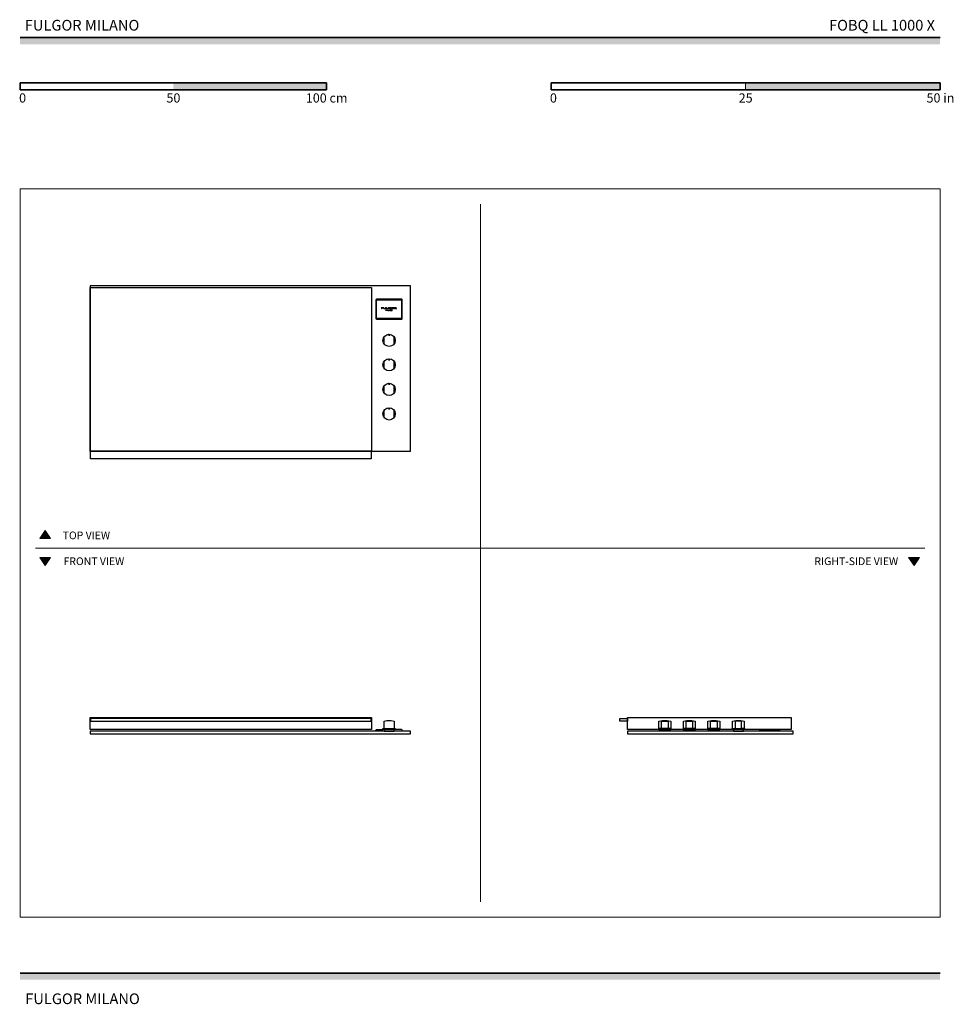
# Model space of a CAD drawing. Units: millimetres. Extents: x 1899 to 4946, y 1015 to 4229.
import ezdxf

# ---------------------------------------------------------------- set-up
doc = ezdxf.new("R2010")
doc.units = ezdxf.units.MM
for name, color, linetype, lineweight, true_color in [('Annotazioni - Testo_Num_Penna__3', 30, 'Continuous', 18, 0xff6600), ('Disegni e Immagini_Num_Penna__3', 30, 'Continuous', 18, 0xff6600), ('Disegno 2D - Generale_Num_Penna__3', 30, 'Continuous', 18, 0xff6600), ('Disegno 2D - Generale_Num_Penna__82', 253, 'Continuous', 20, 0xaaaaaa)]:
    doc.layers.add(name, color=color, linetype=linetype, lineweight=lineweight, true_color=true_color)
for name, color, linetype, lineweight in [('Disegni e Immagini_Num_Penna__1', 7, 'Continuous', 13), ('Disegni e Immagini_Num_Penna__7', 7, 'Continuous', 35), ('Disegno 2D - Generale_Num_Penna__1', 7, 'Continuous', 13)]:
    doc.layers.add(name, color=color, linetype=linetype, lineweight=lineweight)
doc.layers.add('Layer1', color=7, linetype='Continuous')
doc.styles.add('GENERATED_STYLE_1', font='arial.ttf')
doc.styles.add('GENERATED_STYLE_2', font='txt')

msp = doc.modelspace()

# ---------------------------------------------------------------- hatches: boundary and pattern name
at = {"layer": 'Disegni e Immagini_Num_Penna__7', "linetype": 'Continuous', "lineweight": 35}
for points in [[(4902.6, 4148.9), (4902.6, 4170.9), (1900, 4170.9), (1900, 4148.9)], [(2900, 4000.5), (2900, 4022.5), (2400, 4022.5), (2400, 4000.5)], [(4902.6, 4000.5), (4902.6, 4022.5), (4267.6, 4022.5), (4267.6, 4000.5)], [(4902.6, 1095.4), (4902.6, 1117.4), (1900, 1117.4), (1900, 1095.4)]]:
    msp.add_hatch(color=7, dxfattribs=at).paths.add_polyline_path(points)
at = {"layer": 'Disegno 2D - Generale_Num_Penna__3', "linetype": 'Continuous', "lineweight": 18, "true_color": 0xff6600}
for points in [[(1999.6, 2536.2), (1964.5, 2536.2), (1982.1, 2561.4)], [(1999.6, 2473.2), (1964.5, 2473.2), (1982.1, 2448)], [(4834.9, 2473.2), (4799.8, 2473.2), (4817.3, 2448)]]:
    msp.add_hatch(color=30, dxfattribs=at).paths.add_polyline_path(points)

# ---------------------------------------------------------------- linework, layer by layer
at = {"layer": 'Disegni e Immagini_Num_Penna__1', "color": 7, "linetype": 'Continuous', "lineweight": 13}
for p, q in [((1900, 3677.2), (4902.6, 3677.2)), ((1900, 3677.2), (1900, 1300)), ((4902.6, 3677.2), (4902.6, 1300)), ((1900, 1300), (4902.6, 1300))]:
    msp.add_line(p, q, dxfattribs=at)
at = {"layer": 'Disegni e Immagini_Num_Penna__3', "color": 30, "linetype": 'Continuous', "lineweight": 18, "true_color": 0xff6600}
for p, q in [((3402.6, 3627.2), (3402.6, 1350)), ((1950, 2504.7), (4852.6, 2504.7))]:
    msp.add_line(p, q, dxfattribs=at)
at = {"layer": 'Disegni e Immagini_Num_Penna__7', "color": 7, "linetype": 'Continuous', "lineweight": 35}
for p, q in [((1900, 4170.9), (4902.6, 4170.9)), ((1900, 4022.5), (1900, 4000.5)), ((1900, 4022.5), (2900, 4022.5)), ((2900, 4022.5), (2900, 4000.5)), ((3632.6, 4022.5), (3886.6, 4022.5)), ((3632.6, 4022.5), (3632.6, 4000.5)), ((4902.6, 4022.5), (4902.6, 4000.5)), ((1900, 4000.5), (2000, 4000.5)), ((3632.6, 4000.5), (4902.6, 4000.5)), ((1900, 1117.4), (4902.6, 1117.4))]:
    msp.add_line(p, q, dxfattribs=at)
at = {"layer": 'Disegni e Immagini_Num_Penna__7', "color": 7, "linetype": 'Continuous', "lineweight": 35, "flags": 128}
for points in [[(3886.6, 4022.5), (4902.6, 4022.5)], [(2000, 4000.5), (2900, 4000.5)]]:
    msp.add_lwpolyline(points, dxfattribs=at)
at = {"layer": 'Disegno 2D - Generale_Num_Penna__1', "color": 7, "linetype": 'Continuous', "lineweight": 13, "flags": 128}
for points in [[(1999.6, 2536.2), (1964.5, 2536.2), (1982.1, 2561.4)], [(1999.6, 2473.2), (1964.5, 2473.2), (1982.1, 2448)], [(4834.9, 2473.2), (4799.8, 2473.2), (4817.3, 2448)]]:
    msp.add_lwpolyline(points, close=True, dxfattribs=at)
at = {"layer": 'Disegno 2D - Generale_Num_Penna__82', "color": 253, "linetype": 'Continuous', "lineweight": 20, "true_color": 0xaaaaaa}
msp.add_line((4267.6, 4022.5), (4267.6, 4000.5), dxfattribs=at)
at = {"layer": 'Layer1'}
for p, q in [((3061.2, 3314.9), (3061.2, 3253.9)), ((3145.2, 3316.9), (3063.2, 3316.9)), ((3147.2, 3253.9), (3147.2, 3314.9)), ((3063.2, 3251.9), (3145.2, 3251.9)), ((3087.7, 3171), (3087.7, 3193.9)), ((3101.7, 3199.3), (3101.3, 3202.3)), ((3101.7, 3199.3), (3106.5, 3199.3)), ((3106.5, 3199.3), (3107, 3202.3)), ((3120.5, 3171), (3120.5, 3193.9)), ((3101.7, 3119.3), (3101.3, 3122.3)), ((3101.7, 3119.3), (3106.5, 3119.3)), ((3106.5, 3119.3), (3107, 3122.3)), ((3087.7, 3091), (3087.7, 3113.9)), ((3120.5, 3091), (3120.5, 3113.9)), ((3087.7, 3011), (3087.7, 3033.9)), ((3101.7, 3039.3), (3101.3, 3042.3)), ((3101.7, 3039.3), (3106.5, 3039.3)), ((3106.5, 3039.3), (3107, 3042.3)), ((3120.5, 3011), (3120.5, 3033.9)), ((3101.7, 2959.3), (3101.3, 2962.3)), ((3101.7, 2959.3), (3106.5, 2959.3)), ((3106.5, 2959.3), (3107, 2962.3)), ((3087.7, 2931), (3087.7, 2953.9)), ((3120.5, 2931), (3120.5, 2953.9)), ((3087.7, 1939.2), (3096.8, 1941.3)), ((3087.7, 1915.8), (3087.7, 1939.2)), ((3096.8, 1941.3), (3111.4, 1941.3)), ((3111.4, 1941.3), (3120.5, 1939.2)), ((3120.5, 1939.2), (3120.5, 1915.8)), ((3984.8, 1939.2), (3996.3, 1941.3)), ((3984.8, 1915.8), (3984.8, 1939.2)), ((3993.5, 1915.8), (3993.5, 1939.2)), ((3993.5, 1939.2), (4014.7, 1939.2)), ((3996.3, 1941.3), (4011.9, 1941.3)), ((4011.9, 1941.3), (4023.4, 1939.2)), ((4014.7, 1939.2), (4014.7, 1915.8)), ((4023.4, 1939.2), (4023.4, 1915.8)), ((4064.8, 1939.2), (4076.3, 1941.3)), ((4064.8, 1915.8), (4064.8, 1939.2)), ((4073.6, 1915.8), (4073.6, 1939.2)), ((4073.6, 1939.2), (4094.7, 1939.2)), ((4076.3, 1941.3), (4091.9, 1941.3)), ((4091.9, 1941.3), (4103.4, 1939.2)), ((4094.7, 1939.2), (4094.7, 1915.8)), ((4103.4, 1939.2), (4103.4, 1915.8)), ((4144.8, 1939.2), (4156.3, 1941.3)), ((4144.8, 1915.8), (4144.8, 1939.2)), ((4153.5, 1915.8), (4153.5, 1939.2)), ((4153.5, 1939.2), (4174.7, 1939.2)), ((4156.3, 1941.3), (4171.9, 1941.3)), ((4171.9, 1941.3), (4183.4, 1939.2)), ((4174.7, 1939.2), (4174.7, 1915.8)), ((4183.4, 1939.2), (4183.4, 1915.8)), ((4224.8, 1939.2), (4236.3, 1941.3)), ((4224.8, 1915.8), (4224.8, 1939.2)), ((4254.7, 1939.2), (4233.5, 1939.2)), ((4233.5, 1939.2), (4233.5, 1915.8)), ((4236.3, 1941.3), (4251.9, 1941.3)), ((4251.9, 1941.3), (4263.4, 1939.2)), ((4254.7, 1915.8), (4254.7, 1939.2)), ((4263.4, 1939.2), (4263.4, 1915.8)), ((3061.2, 1906.8), (3061.2, 1909.8)), ((3063.2, 1911.8), (3084.1, 1911.8)), ((3084.1, 1911.8), (3084.1, 1915.8)), ((3084.1, 1915.8), (3124.2, 1915.8)), ((3087.7, 1911.8), (3084.1, 1911.8)), ((3124.2, 1911.8), (3120.5, 1911.8)), ((3124.2, 1915.8), (3124.2, 1911.8)), ((3145.2, 1911.8), (3124.2, 1911.8)), ((3147.2, 1906.8), (3147.2, 1909.8)), ((4023.4, 1915.8), (3984.8, 1915.8)), ((3984.8, 1915.8), (3993.5, 1915.8)), ((4103.4, 1915.8), (4064.8, 1915.8)), ((4064.8, 1915.8), (4073.6, 1915.8)), ((4183.4, 1915.8), (4144.8, 1915.8)), ((4144.8, 1915.8), (4153.5, 1915.8)), ((4263.4, 1915.8), (4254.7, 1915.8)), ((4313.6, 1906.8), (4313.6, 1909.8)), ((4315.6, 1911.8), (4376.6, 1911.8)), ((4378.6, 1909.8), (4378.6, 1906.8))]:
    msp.add_line(p, q, dxfattribs=at)
at = {"layer": 'Layer1', "color": 0, "linetype": 'Continuous', "lineweight": 0, "extrusion": (0, 1, 0)}
for p, q in [((3084.3, 3290.2), (3078.9, 3290.2)), ((3078.9, 3285.2), (3078.9, 3290.2)), ((3078.9, 3285.2), (3080.5, 3285.2)), ((3080.5, 3288.2), (3080.5, 3289.1)), ((3080.5, 3289.1), (3084.3, 3289.1)), ((3080.5, 3288.2), (3084.3, 3288.2)), ((3080.5, 3285.2), (3080.5, 3287.3)), ((3080.5, 3287.3), (3084.3, 3287.3)), ((3084.3, 3289.1), (3084.3, 3290.2)), ((3084.3, 3287.3), (3084.3, 3288.2)), ((3085.9, 3290.2), (3087.4, 3290.2)), ((3085.9, 3287.4), (3085.9, 3290.2)), ((3085.9, 3287.4), (3085.9, 3287.2)), ((3085.9, 3287.2), (3085.9, 3286.9)), ((3085.9, 3286.9), (3086, 3286.7)), ((3086, 3286.7), (3086, 3286.6)), ((3086, 3286.6), (3086.1, 3286.4)), ((3086.1, 3286.4), (3086.3, 3286.2)), ((3086.3, 3286.2), (3086.4, 3286.1)), ((3086.4, 3286.1), (3086.5, 3286)), ((3086.5, 3286), (3086.7, 3285.9)), ((3086.7, 3285.9), (3086.9, 3285.7)), ((3086.9, 3285.7), (3087.2, 3285.6)), ((3087.6, 3285.5), (3087.2, 3285.6)), ((3087.4, 3287.4), (3087.4, 3290.2)), ((3087.4, 3287.3), (3087.4, 3287.4)), ((3087.4, 3287.3), (3087.4, 3287.2)), ((3087.5, 3287.1), (3087.4, 3287.2)), ((3087.5, 3287), (3087.5, 3287.1)), ((3087.5, 3286.9), (3087.5, 3287)), ((3087.6, 3286.8), (3087.5, 3286.9)), ((3087.6, 3286.8), (3087.7, 3286.7)), ((3087.6, 3286.8), (3087.6, 3286.8)), ((3087.6, 3285.5), (3088.2, 3285.4)), ((3087.8, 3286.6), (3087.7, 3286.7)), ((3087.9, 3286.5), (3087.8, 3286.6)), ((3088.1, 3286.5), (3087.9, 3286.5)), ((3088.3, 3286.4), (3088.1, 3286.5)), ((3088.2, 3285.4), (3089, 3285.3)), ((3088.3, 3286.4), (3088.6, 3286.3)), ((3089, 3286.3), (3088.6, 3286.3)), ((3089, 3286.3), (3089.9, 3286.2)), ((3089, 3285.3), (3089.9, 3285.3)), ((3090.5, 3286.2), (3089.9, 3286.2)), ((3089.9, 3285.3), (3090.9, 3285.3)), ((3091, 3286.3), (3090.5, 3286.2)), ((3090.9, 3285.3), (3091.7, 3285.4)), ((3091.3, 3286.4), (3091, 3286.3)), ((3091.6, 3286.5), (3091.3, 3286.4)), ((3091.8, 3286.6), (3091.6, 3286.5)), ((3091.7, 3285.4), (3092.2, 3285.5)), ((3091.9, 3286.6), (3091.8, 3286.6)), ((3092.1, 3286.7), (3091.9, 3286.6)), ((3092.2, 3286.8), (3092.1, 3286.7)), ((3092.3, 3287), (3092.2, 3286.9)), ((3092.2, 3286.9), (3092.2, 3286.8)), ((3092.6, 3285.6), (3092.2, 3285.5)), ((3092.4, 3287.1), (3092.3, 3287)), ((3092.3, 3287), (3092.3, 3287)), ((3094, 3290.2), (3092.4, 3290.2)), ((3092.4, 3290.2), (3092.4, 3287.4)), ((3092.4, 3287.3), (3092.4, 3287.4)), ((3092.4, 3287.3), (3092.4, 3287.2)), ((3092.4, 3287.2), (3092.4, 3287.2)), ((3092.4, 3287.2), (3092.4, 3287.1)), ((3092.6, 3285.6), (3092.9, 3285.8)), ((3092.9, 3285.8), (3093.1, 3285.9)), ((3093.1, 3285.9), (3093.4, 3286.1)), ((3093.4, 3286.1), (3093.5, 3286.2)), ((3093.6, 3286.3), (3093.5, 3286.2)), ((3093.5, 3278.4), (3094, 3281.9)), ((3093.5, 3278.4), (3093.9, 3278.4)), ((3093.6, 3286.3), (3093.7, 3286.5)), ((3093.7, 3286.5), (3093.8, 3286.6)), ((3093.8, 3286.6), (3093.9, 3286.8)), ((3093.9, 3287.1), (3094, 3287.3)), ((3093.9, 3287.1), (3093.9, 3287)), ((3093.9, 3286.8), (3093.9, 3287)), ((3094.3, 3280.8), (3093.9, 3278.4)), ((3094, 3287.3), (3094, 3290.2)), ((3094, 3281.9), (3094.1, 3281.9)), ((3094.1, 3281.9), (3095.7, 3279.2)), ((3095.6, 3278.4), (3094.3, 3280.8)), ((3097.1, 3290.2), (3095.5, 3290.2)), ((3095.5, 3290.2), (3095.5, 3285.2)), ((3095.5, 3285.2), (3100.9, 3285.2)), ((3095.6, 3278.4), (3095.8, 3278.4)), ((3097.2, 3281.9), (3095.7, 3279.2)), ((3097.1, 3280.8), (3095.8, 3278.4)), ((3097.1, 3286.3), (3097.1, 3290.2)), ((3097.1, 3286.3), (3100.9, 3286.3)), ((3097.5, 3278.4), (3097.1, 3280.8)), ((3097.2, 3281.9), (3097.4, 3281.9)), ((3097.4, 3281.9), (3098, 3278.4)), ((3098, 3278.4), (3097.5, 3278.4)), ((3098.6, 3281.9), (3099, 3281.9)), ((3098.6, 3281.9), (3098.6, 3278.4)), ((3099, 3278.4), (3098.6, 3278.4)), ((3099, 3281.9), (3099, 3278.4)), ((3100.3, 3281.9), (3099.9, 3281.9)), ((3099.9, 3278.4), (3099.9, 3281.9)), ((3101.8, 3278.4), (3099.9, 3278.4)), ((3100.3, 3281.9), (3100.3, 3278.8)), ((3100.3, 3278.8), (3101.8, 3278.8)), ((3100.9, 3285.2), (3100.9, 3286.3)), ((3101.8, 3288.3), (3101.7, 3288.1)), ((3101.7, 3288.1), (3101.7, 3288)), ((3101.7, 3288), (3101.7, 3287.9)), ((3101.7, 3287.9), (3101.7, 3287.7)), ((3101.7, 3287.5), (3101.7, 3287.7)), ((3101.7, 3287.5), (3101.7, 3287.4)), ((3101.7, 3287.4), (3101.8, 3287.2)), ((3101.8, 3288.3), (3101.9, 3288.4)), ((3101.8, 3287.2), (3101.8, 3287.1)), ((3101.8, 3287.1), (3101.9, 3286.9)), ((3101.8, 3278.8), (3101.8, 3278.4)), ((3102, 3288.6), (3101.9, 3288.4)), ((3101.9, 3286.9), (3102, 3286.7)), ((3102.1, 3288.8), (3102, 3288.6)), ((3102, 3286.7), (3102.2, 3286.5)), ((3102, 3278.4), (3103.9, 3281.9)), ((3102, 3278.4), (3102.6, 3278.4)), ((3102.2, 3288.9), (3102.1, 3288.8)), ((3102.4, 3289.1), (3102.2, 3288.9)), ((3102.4, 3286.4), (3102.2, 3286.5)), ((3102.6, 3289.3), (3102.4, 3289.1)), ((3102.4, 3286.4), (3102.6, 3286.2)), ((3102.9, 3289.5), (3102.6, 3289.3)), ((3102.6, 3286.2), (3102.9, 3285.9)), ((3102.6, 3278.4), (3103.1, 3279.6)), ((3102.9, 3289.5), (3103.1, 3289.6)), ((3103.3, 3285.8), (3102.9, 3285.9)), ((3103.3, 3289.7), (3103.1, 3289.6)), ((3104.8, 3279.6), (3103.1, 3279.6)), ((3103.8, 3289.9), (3103.3, 3289.7)), ((3103.3, 3285.8), (3103.7, 3285.6)), ((3103.4, 3279.9), (3103.9, 3281)), ((3103.4, 3279.9), (3104.6, 3279.9)), ((3103.7, 3288.1), (3103.8, 3288.2)), ((3103.7, 3288), (3103.7, 3288.1)), ((3103.7, 3287.9), (3103.7, 3288)), ((3103.7, 3287.8), (3103.7, 3287.9)), ((3103.7, 3287.7), (3103.7, 3287.8)), ((3103.7, 3287.6), (3103.7, 3287.7)), ((3103.7, 3287.5), (3103.7, 3287.6)), ((3103.7, 3287.5), (3103.7, 3287.4)), ((3103.8, 3287.2), (3103.7, 3287.4)), ((3103.7, 3285.6), (3104.2, 3285.4)), ((3104.4, 3290.1), (3103.8, 3289.9)), ((3103.8, 3288.3), (3103.9, 3288.4)), ((3103.8, 3288.3), (3103.8, 3288.2)), ((3103.9, 3287.1), (3103.8, 3287.2)), ((3103.9, 3288.5), (3104.1, 3288.6)), ((3103.9, 3288.4), (3103.9, 3288.5)), ((3104, 3287), (3103.9, 3287.1)), ((3104, 3281.9), (3103.9, 3281.9)), ((3104, 3281), (3103.9, 3281)), ((3104.1, 3286.8), (3104, 3287)), ((3105.9, 3278.4), (3104, 3281.9)), ((3104.6, 3279.9), (3104, 3281)), ((3104.2, 3288.7), (3104.1, 3288.6)), ((3104.1, 3286.8), (3104.2, 3286.7)), ((3104.2, 3288.7), (3104.3, 3288.8)), ((3104.4, 3286.6), (3104.2, 3286.7)), ((3104.2, 3285.4), (3104.7, 3285.3)), ((3104.3, 3288.8), (3104.6, 3288.9)), ((3105, 3290.2), (3104.4, 3290.1)), ((3104.6, 3286.5), (3104.4, 3286.6)), ((3104.8, 3289), (3104.6, 3288.9)), ((3104.9, 3286.4), (3104.6, 3286.5)), ((3105.4, 3285.2), (3104.7, 3285.3)), ((3104.8, 3289), (3105.1, 3289.1)), ((3104.8, 3279.6), (3105.4, 3278.4)), ((3104.9, 3286.4), (3105.2, 3286.3)), ((3105.6, 3290.2), (3105, 3290.2)), ((3105.1, 3289.1), (3105.5, 3289.2)), ((3105.2, 3286.3), (3105.3, 3286.3)), ((3105.5, 3286.3), (3105.3, 3286.3)), ((3105.4, 3285.2), (3105.9, 3285.2)), ((3105.4, 3278.4), (3105.9, 3278.4)), ((3105.6, 3289.2), (3105.5, 3289.2)), ((3105.5, 3286.3), (3105.7, 3286.3)), ((3106.3, 3290.2), (3105.6, 3290.2)), ((3105.6, 3289.2), (3105.8, 3289.2)), ((3105.8, 3286.3), (3105.7, 3286.3)), ((3106.9, 3289.1), (3105.8, 3289.2)), ((3106.1, 3286.2), (3105.8, 3286.3)), ((3105.9, 3285.2), (3106.3, 3285.2)), ((3106.1, 3286.2), (3106.4, 3286.2)), ((3106.3, 3290.2), (3107.6, 3290.1)), ((3106.3, 3285.2), (3106.9, 3285.3)), ((3106.8, 3286.3), (3106.4, 3286.2)), ((3106.4, 3281.9), (3106.6, 3281.9)), ((3106.4, 3281.9), (3106.4, 3278.4)), ((3106.4, 3278.4), (3106.9, 3278.4)), ((3109.1, 3279.3), (3106.6, 3281.9)), ((3107.4, 3286.3), (3106.8, 3286.3)), ((3106.9, 3289.1), (3107.9, 3289)), ((3106.9, 3285.3), (3107.7, 3285.4)), ((3106.9, 3278.4), (3106.9, 3280.9)), ((3106.9, 3280.9), (3109.4, 3278.4)), ((3107.6, 3286.4), (3107.4, 3286.3)), ((3108.5, 3290), (3107.6, 3290.1)), ((3107.6, 3287.8), (3109.4, 3287.8)), ((3107.6, 3287.8), (3107.6, 3286.4)), ((3107.7, 3285.4), (3109.4, 3285.7)), ((3109.4, 3288.7), (3107.9, 3289)), ((3109.4, 3289.8), (3108.5, 3290)), ((3109.5, 3281.9), (3109.1, 3281.9)), ((3109.1, 3279.3), (3109.1, 3281.9)), ((3109.4, 3289.8), (3109.4, 3288.7)), ((3109.4, 3285.7), (3109.4, 3287.8)), ((3109.4, 3278.4), (3109.5, 3278.4)), ((3109.5, 3278.4), (3109.5, 3281.9)), ((3110.3, 3280.7), (3110.2, 3280.2)), ((3110.2, 3280.2), (3110.3, 3279.7)), ((3110.5, 3281.1), (3110.3, 3280.7)), ((3110.3, 3279.7), (3110.5, 3279.2)), ((3110.9, 3281.5), (3110.5, 3281.1)), ((3110.5, 3279.2), (3110.9, 3278.8)), ((3110.7, 3280.2), (3110.8, 3280.6)), ((3110.7, 3280.2), (3110.8, 3279.8)), ((3111, 3280.9), (3110.8, 3280.6)), ((3110.8, 3279.8), (3110.9, 3279.4)), ((3110.9, 3287.9), (3111, 3288.1)), ((3110.9, 3287.7), (3110.9, 3287.9)), ((3110.9, 3287.7), (3110.9, 3287.5)), ((3110.9, 3287.5), (3111, 3287.3)), ((3111.3, 3281.8), (3110.9, 3281.5)), ((3110.9, 3279.4), (3111.2, 3279.2)), ((3110.9, 3278.8), (3111.3, 3278.6)), ((3111.1, 3288.5), (3111, 3288.3)), ((3111, 3288.3), (3111, 3288.1)), ((3111, 3287.3), (3111, 3287.1)), ((3111.1, 3286.9), (3111, 3287.1)), ((3111.2, 3281.2), (3111, 3280.9)), ((3111.2, 3288.6), (3111.1, 3288.5)), ((3111.1, 3286.9), (3111.2, 3286.7)), ((3111.3, 3288.8), (3111.2, 3288.6)), ((3111.2, 3286.7), (3111.4, 3286.6)), ((3111.6, 3281.4), (3111.2, 3281.2)), ((3111.2, 3279.2), (3111.6, 3279)), ((3111.4, 3289), (3111.3, 3288.8)), ((3111.8, 3281.9), (3111.3, 3281.8)), ((3111.3, 3278.6), (3111.8, 3278.5)), ((3111.6, 3289.1), (3111.4, 3289)), ((3111.4, 3286.6), (3111.5, 3286.4)), ((3111.5, 3286.4), (3111.7, 3286.2)), ((3111.8, 3289.3), (3111.6, 3289.1)), ((3111.9, 3281.5), (3111.6, 3281.4)), ((3111.6, 3279), (3111.9, 3278.9)), ((3111.7, 3286.2), (3112, 3286)), ((3111.8, 3289.3), (3112.1, 3289.5)), ((3112.3, 3281.9), (3111.8, 3281.9)), ((3111.8, 3278.5), (3112.3, 3278.4)), ((3112.3, 3281.5), (3111.9, 3281.5)), ((3111.9, 3278.9), (3112.3, 3278.8)), ((3112, 3286), (3112.3, 3285.9)), ((3112.5, 3289.7), (3112.1, 3289.5)), ((3112.3, 3285.9), (3112.7, 3285.7)), ((3112.3, 3281.9), (3112.8, 3281.9)), ((3112.7, 3281.5), (3112.3, 3281.5)), ((3112.3, 3278.8), (3112.7, 3278.8)), ((3112.3, 3278.4), (3112.8, 3278.4)), ((3113.1, 3289.9), (3112.5, 3289.7)), ((3112.7, 3285.7), (3113.1, 3285.6)), ((3113.1, 3281.4), (3112.7, 3281.5)), ((3112.7, 3278.8), (3113.1, 3278.9)), ((3113.3, 3281.8), (3112.8, 3281.9)), ((3112.8, 3278.4), (3113.3, 3278.6)), ((3113, 3288), (3112.9, 3287.9)), ((3112.9, 3287.9), (3112.9, 3287.8)), ((3112.9, 3287.7), (3112.9, 3287.8)), ((3112.9, 3287.7), (3112.9, 3287.6)), ((3112.9, 3287.6), (3113, 3287.5)), ((3113.1, 3288.3), (3113, 3288.2)), ((3113, 3288.2), (3113, 3288.1)), ((3113, 3288.1), (3113, 3288)), ((3113, 3287.5), (3113, 3287.4)), ((3113, 3287.4), (3113, 3287.3)), ((3113, 3287.3), (3113.1, 3287.2)), ((3113.8, 3290.1), (3113.1, 3289.9)), ((3113.2, 3288.5), (3113.1, 3288.4)), ((3113.1, 3288.4), (3113.1, 3288.3)), ((3113.1, 3287.2), (3113.1, 3287.1)), ((3113.2, 3287), (3113.1, 3287.1)), ((3113.3, 3285.5), (3113.1, 3285.6)), ((3113.4, 3281.2), (3113.1, 3281.4)), ((3113.1, 3278.9), (3113.4, 3279.1)), ((3113.3, 3288.6), (3113.2, 3288.5)), ((3113.2, 3287), (3113.2, 3286.9)), ((3113.2, 3286.9), (3113.4, 3286.8)), ((3113.5, 3288.7), (3113.3, 3288.6)), ((3113.3, 3285.5), (3113.7, 3285.4)), ((3113.8, 3281.5), (3113.3, 3281.8)), ((3113.3, 3278.6), (3113.8, 3278.8)), ((3113.4, 3286.8), (3113.5, 3286.7)), ((3113.7, 3280.9), (3113.4, 3281.2)), ((3113.4, 3279.1), (3113.7, 3279.4)), ((3113.6, 3288.8), (3113.5, 3288.7)), ((3113.5, 3286.7), (3113.7, 3286.6)), ((3113.8, 3288.9), (3113.6, 3288.8)), ((3113.7, 3286.6), (3113.9, 3286.5)), ((3114, 3285.3), (3113.7, 3285.4)), ((3113.9, 3280.5), (3113.7, 3280.9)), ((3113.7, 3279.4), (3113.9, 3279.8)), ((3114.6, 3290.2), (3113.8, 3290.1)), ((3114.1, 3289), (3113.8, 3288.9)), ((3114.1, 3281.1), (3113.8, 3281.5)), ((3113.8, 3278.8), (3114.1, 3279.2)), ((3114.1, 3286.4), (3113.9, 3286.5)), ((3113.9, 3280.2), (3113.9, 3280.5)), ((3113.9, 3279.8), (3113.9, 3280.2)), ((3114.7, 3285.3), (3114, 3285.3)), ((3114.4, 3289.1), (3114.1, 3289)), ((3114.1, 3286.4), (3114.5, 3286.3)), ((3114.4, 3280.7), (3114.1, 3281.1)), ((3114.1, 3279.2), (3114.3, 3279.7)), ((3114.3, 3279.7), (3114.4, 3280.2)), ((3114.8, 3289.2), (3114.4, 3289.1)), ((3114.4, 3280.2), (3114.4, 3280.7)), ((3114.5, 3286.3), (3114.9, 3286.3)), ((3114.6, 3290.2), (3115.4, 3290.2)), ((3114.7, 3285.3), (3115.4, 3285.2)), ((3114.8, 3289.2), (3115.4, 3289.2)), ((3115.4, 3286.3), (3114.9, 3286.3)), ((3116, 3290.2), (3115.4, 3290.2)), ((3115.8, 3289.2), (3115.4, 3289.2)), ((3115.4, 3286.3), (3115.9, 3286.3)), ((3115.4, 3285.2), (3116.1, 3285.3)), ((3116.3, 3289.1), (3115.8, 3289.2)), ((3115.9, 3286.3), (3116.4, 3286.3)), ((3116.7, 3290.1), (3116, 3290.2)), ((3116.1, 3285.3), (3116.6, 3285.3)), ((3116.6, 3289), (3116.3, 3289.1)), ((3116.7, 3286.4), (3116.4, 3286.3)), ((3116.9, 3288.9), (3116.6, 3289)), ((3117, 3285.4), (3116.6, 3285.3)), ((3117.4, 3290), (3116.7, 3290.1)), ((3116.7, 3286.4), (3116.9, 3286.5)), ((3117.1, 3288.8), (3116.9, 3288.9)), ((3116.9, 3286.5), (3117.2, 3286.6)), ((3117.3, 3285.5), (3117, 3285.4)), ((3117.1, 3288.8), (3117.3, 3288.8)), ((3117.2, 3286.6), (3117.3, 3286.7)), ((3117.4, 3288.6), (3117.3, 3288.8)), ((3117.4, 3286.8), (3117.3, 3286.7)), ((3117.3, 3285.5), (3117.7, 3285.6)), ((3118, 3289.8), (3117.4, 3290)), ((3117.5, 3288.5), (3117.4, 3288.6)), ((3117.4, 3286.8), (3117.6, 3287)), ((3117.5, 3288.5), (3117.6, 3288.5)), ((3117.7, 3288.4), (3117.6, 3288.5)), ((3117.7, 3287.1), (3117.6, 3287)), ((3117.6, 3287), (3117.6, 3287)), ((3117.7, 3288.3), (3117.7, 3288.4)), ((3117.8, 3288.2), (3117.7, 3288.3)), ((3117.7, 3287.2), (3117.8, 3287.3)), ((3117.7, 3287.1), (3117.7, 3287.2)), ((3117.7, 3285.6), (3118.2, 3285.8)), ((3117.8, 3288.2), (3117.8, 3288.1)), ((3117.8, 3288), (3117.8, 3288.1)), ((3117.8, 3287.8), (3117.8, 3288)), ((3117.8, 3287.7), (3117.8, 3287.8)), ((3117.8, 3287.6), (3117.8, 3287.7)), ((3117.8, 3287.5), (3117.8, 3287.6)), ((3117.8, 3287.5), (3117.8, 3287.4)), ((3117.8, 3287.3), (3117.8, 3287.4)), ((3118.5, 3289.6), (3118, 3289.8)), ((3118.2, 3285.8), (3118.7, 3286)), ((3118.8, 3289.4), (3118.5, 3289.6)), ((3118.7, 3286), (3118.9, 3286.1)), ((3119, 3289.2), (3118.8, 3289.4)), ((3118.9, 3286.1), (3119.2, 3286.3)), ((3119.3, 3289), (3119, 3289.2)), ((3119.3, 3286.5), (3119.2, 3286.3)), ((3119.4, 3288.9), (3119.3, 3289)), ((3119.3, 3286.5), (3119.5, 3286.6)), ((3119.4, 3288.9), (3119.5, 3288.7)), ((3119.6, 3288.5), (3119.5, 3288.7)), ((3119.5, 3286.6), (3119.6, 3286.8)), ((3119.7, 3288.4), (3119.6, 3288.5)), ((3119.6, 3286.8), (3119.7, 3287)), ((3119.8, 3288.2), (3119.7, 3288.4)), ((3119.7, 3287), (3119.8, 3287.2)), ((3119.8, 3287.9), (3119.8, 3288.2)), ((3119.8, 3287.7), (3119.8, 3287.9)), ((3119.8, 3287.5), (3119.8, 3287.7)), ((3119.8, 3287.5), (3119.8, 3287.4)), ((3119.8, 3287.2), (3119.8, 3287.4)), ((3121.4, 3290.2), (3124.9, 3290.2)), ((3121.4, 3288.2), (3121.4, 3290.2)), ((3121.4, 3288.2), (3121.4, 3287.3)), ((3121.4, 3285.2), (3121.4, 3287.3)), ((3121.4, 3285.2), (3123, 3285.2)), ((3123, 3289.3), (3123, 3288.2)), ((3123, 3289.3), (3124.3, 3289.3)), ((3123, 3288.2), (3123.9, 3288.2)), ((3123, 3285.2), (3123, 3287.3)), ((3123.9, 3287.3), (3123, 3287.3)), ((3124.4, 3288.2), (3123.9, 3288.2)), ((3123.9, 3287.3), (3124.4, 3287.2)), ((3124.5, 3289.3), (3124.3, 3289.3)), ((3124.4, 3288.2), (3124.8, 3288.3)), ((3124.4, 3287.2), (3124.5, 3287.2)), ((3124.7, 3289.3), (3124.5, 3289.3)), ((3124.5, 3287.2), (3124.8, 3287)), ((3124.7, 3289.3), (3124.9, 3289.3)), ((3124.8, 3288.3), (3125.2, 3288.4)), ((3125, 3286.8), (3124.8, 3287)), ((3125.3, 3290.2), (3124.9, 3290.2)), ((3125, 3289.3), (3124.9, 3289.3)), ((3125.2, 3289.2), (3125, 3289.3)), ((3125, 3286.8), (3125.1, 3286.7)), ((3125.1, 3286.7), (3125.3, 3286.5)), ((3125.2, 3289.2), (3125.3, 3289.1)), ((3125.2, 3288.4), (3125.3, 3288.5)), ((3125.8, 3290.1), (3125.3, 3290.2)), ((3125.4, 3289), (3125.3, 3289.1)), ((3125.3, 3288.5), (3125.4, 3288.6)), ((3125.4, 3286.3), (3125.3, 3286.5)), ((3125.4, 3289), (3125.4, 3289)), ((3125.4, 3288.9), (3125.4, 3289)), ((3125.4, 3288.9), (3125.4, 3288.8)), ((3125.4, 3288.8), (3125.4, 3288.7)), ((3125.4, 3288.6), (3125.4, 3288.7)), ((3125.8, 3285.8), (3125.4, 3286.3)), ((3125.8, 3290.1), (3126.5, 3290)), ((3125.9, 3285.6), (3125.8, 3285.8)), ((3126.1, 3285.4), (3125.9, 3285.6)), ((3126.1, 3287.6), (3126.4, 3287.8)), ((3126.1, 3287.6), (3126.2, 3287.6)), ((3126.1, 3285.3), (3126.1, 3285.4)), ((3126.2, 3285.2), (3126.1, 3285.3)), ((3126.4, 3287.5), (3126.2, 3287.6)), ((3126.2, 3285.2), (3129, 3285.2)), ((3126.8, 3288), (3126.4, 3287.8)), ((3126.6, 3287.3), (3126.4, 3287.5)), ((3126.9, 3289.8), (3126.5, 3290)), ((3126.9, 3287.1), (3126.6, 3287.3)), ((3126.8, 3288), (3127.1, 3288.2)), ((3127.1, 3289.6), (3126.9, 3289.8)), ((3127.1, 3286.9), (3126.9, 3287.1)), ((3127.3, 3289.4), (3127.1, 3289.6)), ((3127.1, 3288.2), (3127.2, 3288.4)), ((3127.6, 3286.2), (3127.1, 3286.9)), ((3127.3, 3288.6), (3127.2, 3288.4)), ((3127.4, 3289.2), (3127.3, 3289.4)), ((3127.3, 3288.6), (3127.4, 3288.8)), ((3127.4, 3289.2), (3127.4, 3288.9)), ((3127.4, 3288.8), (3127.4, 3288.9)), ((3128, 3285.8), (3127.6, 3286.2)), ((3128, 3285.8), (3128.3, 3285.6)), ((3128.6, 3285.4), (3128.3, 3285.6)), ((3129, 3285.2), (3128.6, 3285.4))]:
    msp.add_line(p, q, dxfattribs=at)
at = {"layer": 'Layer1'}
for points in [[(3173.7, 3360.9), (2128.9, 3360.9), (2128.9, 2820.9), (3173.7, 2820.9)], [(2128.9, 3354.9), (3046.9, 3354.9), (3046.9, 2820.9), (2128.9, 2820.9)], [(3063.2, 3314.9), (3145.2, 3314.9), (3145.2, 3253.9), (3063.2, 3253.9)], [(2129.9, 2820.9), (3045.9, 2820.9), (3045.9, 2795.9), (2129.9, 2795.9)], [(2128.9, 1951.8), (3046.9, 1951.8), (3046.9, 1911.8), (2128.9, 1911.8)], [(3045.9, 1948), (2129.9, 1948), (2129.9, 1940), (3045.9, 1940)], [(3857.6, 1948), (3882.6, 1948), (3882.6, 1940), (3857.6, 1940)], [(3882.6, 1951.8), (4416.6, 1951.8), (4416.6, 1911.8), (3882.6, 1911.8)], [(3173.7, 1906.8), (2128.9, 1906.8), (2128.9, 1897.8), (3173.7, 1897.8)], [(3087.7, 1906.8), (3120.5, 1906.8), (3120.5, 1911.8), (3087.7, 1911.8)], [(3882.6, 1897.8), (4422.6, 1897.8), (4422.6, 1906.8), (3882.6, 1906.8)], [(4023.9, 1915.8), (3984.3, 1915.8), (3984.3, 1911.8), (4023.9, 1911.8)], [(3987.9, 1911.8), (4020.3, 1911.8), (4020.3, 1906.8), (3987.9, 1906.8)], [(4103.9, 1915.8), (4064.3, 1915.8), (4064.3, 1911.8), (4103.9, 1911.8)], [(4067.9, 1911.8), (4100.3, 1911.8), (4100.3, 1906.8), (4067.9, 1906.8)], [(4183.9, 1915.8), (4144.3, 1915.8), (4144.3, 1911.8), (4183.9, 1911.8)], [(4147.9, 1911.8), (4180.3, 1911.8), (4180.3, 1906.8), (4147.9, 1906.8)], [(4224.3, 1915.8), (4263.9, 1915.8), (4263.9, 1911.8), (4224.3, 1911.8)], [(4260.3, 1911.8), (4227.9, 1911.8), (4227.9, 1906.8), (4260.3, 1906.8)]]:
    msp.add_lwpolyline(points, close=True, dxfattribs=at)
for centre in [(3104.1, 3182.5), (3104.1, 3102.5), (3104.1, 3022.5), (3104.1, 2942.4)]:
    msp.add_circle(centre, 20, dxfattribs=at)
for centre, start, end in [((3063.2, 3314.9), 90.0015, 179.9985), ((3145.2, 3314.9), 359.9996, 90.0004), ((3063.2, 3253.9), 180.0018, 269.9985), ((3145.2, 3253.9), 269.9996, 0.0001), ((3063.2, 1909.8), 90.0024, 179.9976), ((3145.2, 1909.8), 0.0006, 89.9994), ((4315.6, 1909.8), 90.0008, 179.9994), ((4376.6, 1909.8), 0.0006, 89.9994)]:
    msp.add_arc(centre, 2, start, end, dxfattribs=at)

# ---------------------------------------------------------------- texts
at = {"layer": 'Annotazioni - Testo_Num_Penna__3', "color": 30, "linetype": 'Continuous', "lineweight": 18, "true_color": 0xff6600, "attachment_point": 2, "style": 'GENERATED_STYLE_2'}
for s, insert, char_height in [('\\A1;{\\pqc;\\fArial|b1|i0|c0|p34;FULGOR MILANO}', (2102.2, 4228.5), 35), ('\\A1;{\\pqc;\\fArial|b1|i0|c0|p34;TOP VIEW}', (2116.3, 2558.4), 25), ('\\A1;{\\pqc;\\fArial|b1|i0|c0|p34;FRONT VIEW}', (2140.8, 2474), 25), ('\\A1;{\\pqc;\\fArial|b1|i0|c0|p34;RIGHT-SIDE VIEW}', (4628.9, 2474), 25), ('\\A1;{\\pqc;\\fArial|b1|i0|c0|p34;FULGOR MILANO}', (2103.7, 1050.9), 35)]:
    msp.add_mtext(s, dxfattribs=dict(at, insert=insert, char_height=char_height))
at = {"layer": 'Annotazioni - Testo_Num_Penna__3', "color": 30, "linetype": 'Continuous', "lineweight": 18, "true_color": 0xff6600, "insert": (4712.9, 4228.5), "char_height": 35, "width": 686.313, "attachment_point": 2, "style": 'GENERATED_STYLE_2'}
msp.add_mtext('\\A1;FOBQ LL 1000 X', dxfattribs=at)
at = {"layer": 'Disegni e Immagini_Num_Penna__7', "color": 7, "linetype": 'Continuous', "lineweight": 35, "char_height": 30, "attachment_point": 7, "style": 'GENERATED_STYLE_1'}
for s, insert in [('\\A1;{\\pql;\\fArial|b0|i0|c0|p34;0}', (1896.6, 3958.7)), ('\\A1;{\\pql;\\fArial|b0|i0|c0|p34;50}', (2377.6, 3958.7)), ('\\A1;{\\pql;\\fArial|b0|i0|c0|p34;100 cm}', (2832.4, 3958.7)), ('\\A1;{\\pql;\\fArial|b0|i0|c0|p34;0}', (3629.1, 3958.7)), ('\\A1;{\\pql;\\fArial|b0|i0|c0|p34;25}', (4245.2, 3958.7)), ('\\A1;{\\pql;\\fArial|b0|i0|c0|p34;50 in}', (4858.2, 3958.7))]:
    msp.add_mtext(s, dxfattribs=dict(at, insert=insert))

doc.saveas('drawing.dxf')
